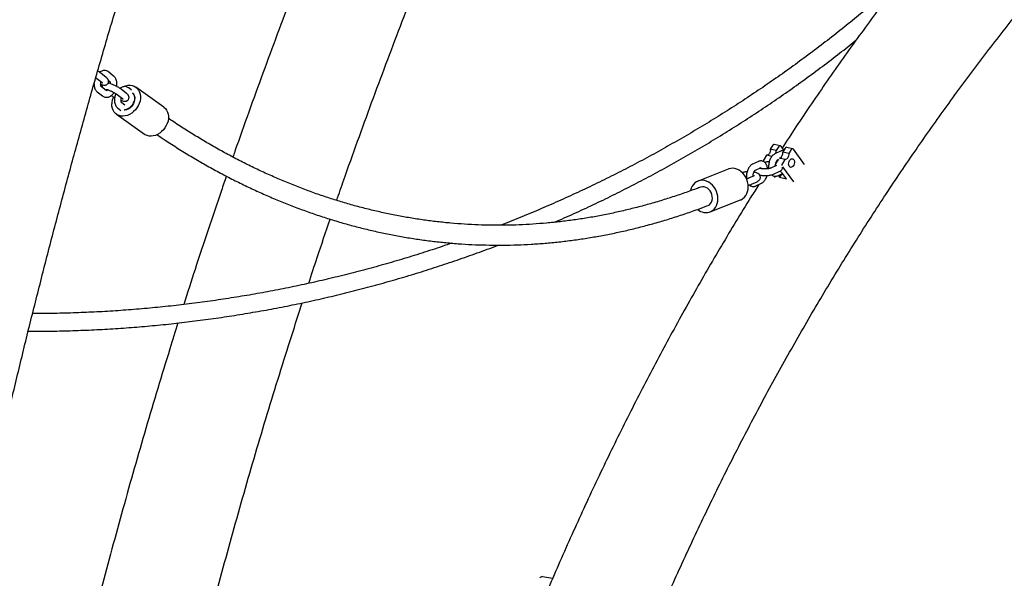
# Model space of a CAD drawing. Units: millimetres. Extents: x 0 to 2100, y 0 to 2970.
# Drawn here: x 1433 to 1552, y 685 to 753 of the extents above; entities that cross this region are included whole.
import ezdxf

# ---------------------------------------------------------------- set-up
doc = ezdxf.new("R2010")
doc.units = ezdxf.units.MM
doc.header["$LTSCALE"] = 100

msp = doc.modelspace()

# ---------------------------------------------------------------- linework, layer by layer
at = {"color": 7, "linetype": 'Continuous', "lineweight": 25}
for p, q in [((1443.63, 745.68), (1443, 746.18)), ((1444.54, 745.84), (1443.91, 746.34)), ((1442.51, 745.55), (1443.14, 745.05)), ((1443.92, 745.32), (1444.05, 745.21)), ((1442.55, 743.94), (1443.19, 743.44)), ((1443.68, 744.07), (1443.05, 744.57)), ((1446.09, 743.74), (1445.46, 744.24)), ((1446.71, 744.13), (1446.37, 744.4)), ((1450.59, 742.08), (1447.21, 744.49)), ((1444.97, 743.61), (1445.6, 743.11)), ((1445.88, 742.33), (1445.51, 742.62)), ((1445.01, 742), (1445.4, 741.69)), ((1444.88, 741.23), (1448.26, 738.82)), ((1524.08, 737.49), (1523.77, 737.01)), ((1524.48, 736.85), (1523.77, 737.01)), ((1524.95, 737.42), (1524.25, 737.59)), ((1525.02, 736.76), (1524.33, 736.45)), ((1524.78, 737.32), (1524.48, 736.85)), ((1525.03, 737.37), (1525.4, 736.85)), ((1525.58, 737.13), (1525.28, 736.66)), ((1525.99, 736.49), (1525.28, 736.66)), ((1526.46, 737.06), (1525.76, 737.23)), ((1526.29, 736.96), (1525.99, 736.49)), ((1526.53, 737.01), (1527.87, 735.16)), ((1522.33, 735.53), (1521.64, 735.21)), ((1523.32, 736.29), (1523.01, 735.82)), ((1523.96, 736.14), (1523.32, 736.29)), ((1524.52, 735.46), (1524.48, 735.47)), ((1524.74, 735.79), (1524.52, 735.46)), ((1524.67, 735.72), (1524.7, 735.74)), ((1525.53, 735.76), (1524.85, 735.93)), ((1525.53, 735.76), (1525.23, 735.29)), ((1518.7, 734.6), (1515.05, 733.16)), ((1521.98, 734.49), (1522.67, 734.8)), ((1522.67, 734.8), (1522.67, 734.8)), ((1523.57, 734.66), (1523.54, 734.69)), ((1524.53, 735.05), (1523.84, 734.73)), ((1524.17, 734), (1524.86, 734.32)), ((1525.09, 734.28), (1525, 734.4)), ((1525.71, 733.43), (1525.11, 734.25)), ((1525.26, 734.86), (1526.55, 733.07)), ((1521.84, 733.81), (1521.15, 733.49)), ((1521.49, 732.77), (1522.18, 733.08)), ((1522.54, 733.87), (1522.52, 733.82)), ((1524.34, 733.59), (1524.21, 733.77)), ((1524.69, 733.81), (1525.25, 734.06)), ((1524.75, 733.83), (1524.9, 733.62)), ((1525.15, 734.02), (1524.9, 733.62)), ((1524.9, 733.62), (1525.71, 733.43)), ((1522.01, 732.57), (1522.7, 732.89)), ((1516.51, 729.44), (1520.17, 730.88)), ((1496.27, 685.4), (1497.51, 685.21))]:
    msp.add_line(p, q, dxfattribs=at)
at = {"color": 7, "linetype": 'Continuous', "lineweight": 25, "flags": 128}
for points in [[(1445.74, 744.57), (1445.75, 744.58), (1446.02, 744.67), (1446.28, 744.72), (1446.54, 744.72), (1446.78, 744.68), (1447.01, 744.6), (1447.22, 744.48), (1447.4, 744.32), (1447.55, 744.12), (1447.66, 743.9), (1447.73, 743.65), (1447.77, 743.39), (1447.76, 743.11), (1447.72, 742.82), (1447.63, 742.54), (1447.51, 742.26), (1447.35, 742), (1447.17, 741.76), (1446.95, 741.54), (1446.72, 741.35), (1446.47, 741.2), (1446.21, 741.09), (1445.94, 741.02), (1445.68, 740.99), (1445.43, 741.01), (1445.19, 741.07), (1444.97, 741.17), (1444.78, 741.32), (1444.62, 741.49), (1444.49, 741.7), (1444.39, 741.94), (1444.34, 742.2), (1444.32, 742.47), (1444.32, 742.47)], [(1446.8, 743.79), (1446.84, 743.75), (1446.96, 743.59), (1447.04, 743.41), (1447.08, 743.2), (1447.07, 742.98), (1447.03, 742.75), (1446.94, 742.53), (1446.82, 742.32), (1446.66, 742.14), (1446.48, 741.98), (1446.28, 741.86), (1446.08, 741.78), (1445.87, 741.74), (1445.82, 741.74)], [(1445.86, 741.8), (1445.87, 741.8), (1446.08, 741.84), (1446.29, 741.92), (1446.49, 742.04), (1446.67, 742.2), (1446.83, 742.38), (1446.95, 742.59), (1447.04, 742.81), (1447.09, 743.03), (1447.09, 743.25), (1447.06, 743.46), (1446.98, 743.64), (1446.86, 743.79), (1446.83, 743.83)], [(1450.59, 742.08), (1450.6, 742.07), (1450.78, 741.91), (1450.92, 741.72), (1451.04, 741.49), (1451.11, 741.24), (1451.15, 740.98), (1451.14, 740.7), (1451.1, 740.41), (1451.01, 740.13), (1450.89, 739.85), (1450.73, 739.59), (1450.55, 739.35), (1450.33, 739.13), (1450.1, 738.94), (1449.85, 738.79), (1449.59, 738.68), (1449.32, 738.61), (1449.06, 738.59), (1448.81, 738.6), (1448.57, 738.66), (1448.35, 738.76), (1448.26, 738.82)], [(1523.77, 737.01), (1523.78, 736.88), (1523.76, 736.75), (1523.72, 736.61), (1523.66, 736.49), (1523.58, 736.4), (1523.5, 736.33), (1523.4, 736.29), (1523.32, 736.29)], [(1525.03, 737.37), (1525, 737.4), (1524.97, 737.42), (1524.94, 737.43), (1524.91, 737.42), (1524.87, 737.41), (1524.84, 737.39), (1524.81, 737.36), (1524.78, 737.32)], [(1526.53, 737.01), (1526.51, 737.04), (1526.48, 737.06), (1526.45, 737.07), (1526.41, 737.06), (1526.38, 737.05), (1526.35, 737.03), (1526.32, 737), (1526.29, 736.96)], [(1525.99, 736.49), (1525.99, 736.36), (1525.97, 736.22), (1525.93, 736.09), (1525.87, 735.97), (1525.79, 735.87), (1525.71, 735.8), (1525.62, 735.77), (1525.53, 735.76)], [(1526.1, 735.65), (1526.19, 735.76), (1526.29, 735.83), (1526.39, 735.86), (1526.49, 735.84), (1526.58, 735.78), (1526.64, 735.67), (1526.67, 735.54), (1526.68, 735.39), (1526.65, 735.23), (1526.59, 735.08), (1526.52, 734.96), (1526.42, 734.87), (1526.32, 734.82), (1526.21, 734.81), (1526.12, 734.86), (1526.05, 734.94), (1526, 735.06), (1525.98, 735.21), (1525.99, 735.36), (1526.03, 735.51), (1526.1, 735.65)], [(1520.17, 730.88), (1520.24, 730.91), (1520.45, 731.04), (1520.64, 731.2), (1520.8, 731.4), (1520.93, 731.64), (1521.03, 731.89), (1521.09, 732.17), (1521.11, 732.46), (1521.09, 732.76), (1521.03, 733.06), (1520.93, 733.35), (1520.8, 733.63), (1520.64, 733.88), (1520.45, 734.11), (1520.23, 734.31), (1520, 734.47), (1519.75, 734.59), (1519.49, 734.66), (1519.24, 734.7), (1518.99, 734.68), (1518.75, 734.62), (1518.7, 734.6)], [(1516.58, 729.47), (1516.8, 729.6), (1516.99, 729.76), (1517.15, 729.96), (1517.28, 730.2), (1517.37, 730.45), (1517.43, 730.73), (1517.45, 731.02), (1517.43, 731.32), (1517.37, 731.62), (1517.28, 731.91), (1517.14, 732.19), (1516.98, 732.44), (1516.79, 732.67), (1516.57, 732.87), (1516.34, 733.03), (1516.09, 733.15), (1515.84, 733.22), (1515.58, 733.26), (1515.33, 733.24), (1515.09, 733.18), (1514.87, 733.08), (1514.66, 732.93), (1514.49, 732.75), (1514.34, 732.53), (1514.23, 732.29), (1514.15, 732.02), (1514.14, 731.99)], [(1516.22, 730.19), (1516.26, 730.2), (1516.43, 730.31), (1516.57, 730.45), (1516.68, 730.63), (1516.75, 730.84), (1516.78, 731.07), (1516.77, 731.3), (1516.72, 731.54), (1516.63, 731.77), (1516.51, 731.97), (1516.36, 732.15), (1516.18, 732.3), (1515.99, 732.4), (1515.79, 732.46), (1515.58, 732.47), (1515.39, 732.44), (1515.34, 732.42)]]:
    msp.add_lwpolyline(points, dxfattribs=at)
at = {"color": 7, "linetype": 'Continuous', "lineweight": 25}
for centre, radius, start, end in [((1446.55, 742.41), 2.23, 155.8049, 178.3805), ((1524.23, 737.42), 0.175, 84.3393, 155.3769), ((1523.68, 736.75), 0.801, 341.6912, 6.8881), ((1524.61, 736.54), 0.679, 298.2753, 10.1441), ((1525.74, 737.06), 0.175, 84.3393, 155.3769), ((1523.34, 735.61), 0.387, 147.5802, 195.1332), ((1524.87, 735.24), 0.407, 148.2915, 176.3899), ((1525.56, 735.08), 0.397, 147.9239, 188.0026), ((1516, 730.88), 1.52, 229.3336, 292.6026), ((1496.27, 685.09), 0.313, 89.6609, 160.0163)]:
    msp.add_arc(centre, radius, start, end, dxfattribs=at)
for points, knots in [([(1603.4, 1073.42), (1602.94, 1072.89), (1601.18, 1070.83), (1598.14, 1067.22), (1594.28, 1062.59), (1590.45, 1057.92), (1586.66, 1053.23), (1582.9, 1048.52), (1579.17, 1043.78), (1575.48, 1039.01), (1571.81, 1034.21), (1568.19, 1029.4), (1564.59, 1024.55), (1561.03, 1019.68), (1557.51, 1014.79), (1554.01, 1009.87), (1550.56, 1004.92), (1547.13, 999.96), (1543.74, 994.97), (1540.39, 989.95), (1537.07, 984.91), (1533.79, 979.85), (1530.54, 974.77), (1527.33, 969.66), (1524.15, 964.53), (1521.01, 959.38), (1517.9, 954.2), (1514.83, 949.01), (1511.8, 943.79), (1508.8, 938.55), (1505.84, 933.29), (1502.91, 928.01), (1500.03, 922.71), (1497.18, 917.39), (1494.36, 912.05), (1491.59, 906.69), (1488.85, 901.31), (1486.15, 895.91), (1483.48, 890.5), (1480.86, 885.06), (1478.27, 879.61), (1475.72, 874.14), (1473.21, 868.64), (1470.73, 863.14), (1468.3, 857.61), (1465.9, 852.07), (1463.54, 846.51), (1461.22, 840.94), (1458.94, 835.34), (1456.7, 829.74), (1454.5, 824.11), (1452.33, 818.47), (1450.21, 812.82), (1448.12, 807.15), (1446.08, 801.47), (1444.07, 795.77), (1442.1, 790.06), (1440.18, 784.33), (1438.29, 778.6), (1436.44, 772.84), (1434.63, 767.08), (1432.87, 761.3), (1431.25, 755.91), (1430.25, 752.43), (1429.8, 750.89)], [0, 0, 0, 0, 0.005698, 0.022052, 0.038407, 0.054761, 0.071116, 0.08747, 0.103825, 0.120179, 0.136534, 0.152888, 0.169243, 0.185598, 0.201952, 0.218307, 0.234661, 0.251016, 0.26737, 0.283725, 0.30008, 0.316434, 0.332789, 0.349143, 0.365498, 0.381853, 0.398207, 0.414562, 0.430917, 0.447271, 0.463626, 0.479981, 0.496335, 0.51269, 0.529045, 0.545399, 0.561754, 0.578109, 0.594463, 0.610818, 0.627173, 0.643527, 0.659882, 0.676237, 0.692592, 0.708946, 0.725301, 0.741656, 0.758011, 0.774365, 0.79072, 0.807075, 0.82343, 0.839785, 0.856139, 0.872494, 0.888849, 0.905204, 0.921559, 0.937914, 0.954269, 0.970623, 0.986978, 1, 1, 1, 1]), ([(1409.24, 508.63), (1409.24, 509.68), (1409.24, 512.73), (1409.27, 517.78), (1409.35, 523.79), (1409.47, 529.79), (1409.64, 535.79), (1409.84, 541.79), (1410.09, 547.79), (1410.38, 553.79), (1410.71, 559.78), (1411.08, 565.77), (1411.49, 571.76), (1411.95, 577.75), (1412.45, 583.73), (1412.99, 589.71), (1413.57, 595.68), (1414.19, 601.65), (1414.86, 607.61), (1415.57, 613.57), (1416.32, 619.53), (1417.11, 625.47), (1417.94, 631.42), (1418.81, 637.35), (1419.73, 643.28), (1420.68, 649.2), (1421.68, 655.12), (1422.72, 661.03), (1423.8, 666.93), (1424.92, 672.82), (1426.08, 678.71), (1427.29, 684.58), (1428.53, 690.45), (1429.82, 696.31), (1431.14, 702.16), (1432.51, 707.99), (1433.92, 713.82), (1435.37, 719.64), (1436.86, 725.45), (1438.39, 731.25), (1439.96, 737.03), (1441.57, 742.81), (1443.22, 748.57), (1444.91, 754.32), (1446.65, 760.06), (1448.42, 765.79), (1450.23, 771.5), (1452.08, 777.2), (1453.98, 782.89), (1455.91, 788.56), (1457.88, 794.22), (1459.89, 799.87), (1461.94, 805.5), (1464.03, 811.11), (1466.16, 816.71), (1468.33, 822.3), (1470.54, 827.87), (1472.78, 833.42), (1475.07, 838.96), (1477.39, 844.49), (1479.76, 849.99), (1482.16, 855.48), (1484.6, 860.95), (1487.07, 866.4), (1489.59, 871.84), (1492.14, 877.26), (1494.74, 882.66), (1497.37, 888.04), (1500.03, 893.4), (1502.74, 898.74), (1505.48, 904.07), (1508.26, 909.37), (1511.08, 914.66), (1513.93, 919.92), (1516.82, 925.17), (1519.75, 930.39), (1522.71, 935.59), (1525.71, 940.77), (1528.75, 945.93), (1531.82, 951.07), (1534.93, 956.19), (1538.07, 961.28), (1541.25, 966.36), (1544.46, 971.41), (1547.71, 976.43), (1551, 981.44), (1554.32, 986.42), (1557.68, 991.37), (1561.07, 996.31), (1564.49, 1001.22), (1567.95, 1006.1), (1571.44, 1010.96), (1574.97, 1015.8), (1578.53, 1020.61), (1582.13, 1025.39), (1585.75, 1030.15), (1589.41, 1034.88), (1593.11, 1039.59), (1596.84, 1044.27), (1600.6, 1048.93), (1604.39, 1053.55), (1608.22, 1058.16), (1611.31, 1061.83), (1613.14, 1063.98), (1613.68, 1064.6)], [0, 0, 0, 0, 0.005194, 0.015101, 0.025008, 0.034915, 0.044822, 0.054729, 0.064636, 0.074543, 0.08445, 0.094358, 0.104265, 0.114172, 0.124079, 0.133986, 0.143893, 0.1538, 0.163707, 0.173614, 0.183521, 0.193429, 0.203336, 0.213243, 0.22315, 0.233057, 0.242964, 0.252872, 0.262779, 0.272686, 0.282593, 0.2925, 0.302407, 0.312315, 0.322222, 0.332129, 0.342036, 0.351943, 0.361851, 0.371758, 0.381665, 0.391572, 0.40148, 0.411387, 0.421294, 0.431201, 0.441109, 0.451016, 0.460923, 0.47083, 0.480738, 0.490645, 0.500552, 0.510459, 0.520367, 0.530274, 0.540181, 0.550089, 0.559996, 0.569903, 0.579811, 0.589718, 0.599625, 0.609533, 0.61944, 0.629347, 0.639255, 0.649162, 0.659069, 0.668977, 0.678884, 0.688791, 0.698699, 0.708606, 0.718514, 0.728421, 0.738328, 0.748236, 0.758143, 0.768051, 0.777958, 0.787865, 0.797773, 0.80768, 0.817588, 0.827495, 0.837402, 0.84731, 0.857217, 0.867125, 0.877032, 0.88694, 0.896847, 0.906754, 0.916662, 0.926569, 0.936477, 0.946384, 0.956292, 0.966199, 0.976107, 0.986014, 0.995922, 1, 1, 1, 1]), ([(1471.46, 730.82), (1471.74, 731.65), (1472.57, 734.04), (1473.97, 737.98), (1475.66, 742.63), (1477.39, 747.26), (1479.14, 751.88), (1480.93, 756.48), (1482.76, 761.07), (1484.61, 765.64), (1486.5, 770.19), (1488.42, 774.72), (1490.38, 779.24), (1492.36, 783.74), (1494.38, 788.22), (1496.43, 792.68), (1498.51, 797.13), (1500.63, 801.55), (1502.77, 805.96), (1504.95, 810.34), (1507.16, 814.71), (1509.4, 819.05), (1511.67, 823.37), (1513.97, 827.68), (1516.3, 831.96), (1518.66, 836.22), (1521.05, 840.45), (1523.47, 844.67), (1525.92, 848.86), (1528.41, 853.03), (1530.92, 857.18), (1533.46, 861.3), (1536.03, 865.4), (1538.63, 869.47), (1541.25, 873.52), (1543.91, 877.55), (1546.59, 881.55), (1549.31, 885.52), (1552.05, 889.47), (1554.82, 893.4), (1557.61, 897.3), (1560.44, 901.17), (1563.29, 905.01), (1566.17, 908.83), (1569.07, 912.62), (1572, 916.38), (1574.96, 920.12), (1577.94, 923.83), (1580.96, 927.51), (1583.99, 931.16), (1587.05, 934.78), (1590.14, 938.37), (1593.25, 941.94), (1596.39, 945.47), (1599.55, 948.98), (1602.74, 952.45), (1605.95, 955.9), (1609.19, 959.31), (1612.44, 962.7), (1615.73, 966.05), (1619.03, 969.37), (1622.36, 972.66), (1625.71, 975.92), (1629.09, 979.14), (1632.48, 982.34), (1635.9, 985.5), (1639.34, 988.63), (1642.81, 991.72), (1646.29, 994.79), (1649.8, 997.82), (1653.32, 1000.81), (1656.87, 1003.78), (1660.44, 1006.71), (1664.02, 1009.6), (1667.63, 1012.46), (1671.26, 1015.29), (1674.9, 1018.08), (1678.57, 1020.84), (1682.26, 1023.56), (1685.5, 1025.91), (1687.52, 1027.35), (1688.3, 1027.91)], [0, 0, 0, 0, 0.006792, 0.019583, 0.032374, 0.045166, 0.057957, 0.070748, 0.083539, 0.09633, 0.109121, 0.121912, 0.134704, 0.147495, 0.160287, 0.173078, 0.185869, 0.198661, 0.211453, 0.224244, 0.237036, 0.249828, 0.26262, 0.275411, 0.288203, 0.300995, 0.313788, 0.32658, 0.339372, 0.352164, 0.364957, 0.377749, 0.390542, 0.403335, 0.416127, 0.42892, 0.441713, 0.454506, 0.467299, 0.480093, 0.492886, 0.50568, 0.518473, 0.531267, 0.544061, 0.556855, 0.569649, 0.582444, 0.595238, 0.608033, 0.620828, 0.633623, 0.646418, 0.659213, 0.672009, 0.684804, 0.6976, 0.710396, 0.723192, 0.735988, 0.748785, 0.761582, 0.774379, 0.787176, 0.799973, 0.812771, 0.825569, 0.838367, 0.851165, 0.863964, 0.876762, 0.889561, 0.902361, 0.91516, 0.92796, 0.94076, 0.95356, 0.966361, 0.979162, 0.991963, 1, 1, 1, 1]), ([(1510.67, 849.57), (1509.88, 848.19), (1508.27, 845.38), (1505.88, 841.12), (1503.5, 836.8), (1501.15, 832.45), (1498.83, 828.08), (1496.55, 823.7), (1494.29, 819.29), (1492.06, 814.86), (1489.87, 810.41), (1487.71, 805.94), (1485.58, 801.46), (1483.48, 796.95), (1481.41, 792.42), (1479.38, 787.88), (1477.38, 783.32), (1475.41, 778.74), (1473.47, 774.14), (1471.57, 769.52), (1469.69, 764.89), (1467.86, 760.24), (1466.05, 755.58), (1464.28, 750.9), (1462.54, 746.2), (1460.84, 741.49), (1459.64, 738.11), (1459.01, 736.29), (1458.93, 736.06)], [0, 0, 0, 0, 0.038623, 0.078432, 0.118241, 0.15805, 0.19786, 0.237669, 0.277479, 0.317289, 0.3571, 0.39691, 0.436721, 0.476532, 0.516343, 0.556154, 0.595965, 0.635777, 0.675589, 0.7154, 0.755212, 0.795024, 0.834837, 0.874649, 0.914462, 0.954274, 0.994087, 1, 1, 1, 1]), ([(1479.26, 527.72), (1479.26, 528.33), (1479.26, 530.13), (1479.29, 533.12), (1479.35, 536.66), (1479.44, 540.21), (1479.56, 543.75), (1479.72, 547.3), (1479.91, 550.85), (1480.13, 554.39), (1480.38, 557.93), (1480.67, 561.47), (1480.98, 565.01), (1481.33, 568.54), (1481.71, 572.07), (1482.12, 575.59), (1482.56, 579.11), (1483.04, 582.63), (1483.54, 586.14), (1484.08, 589.64), (1484.65, 593.13), (1485.25, 596.62), (1485.88, 600.1), (1486.54, 603.57), (1487.23, 607.04), (1487.95, 610.49), (1488.71, 613.93), (1489.49, 617.37), (1490.3, 620.79), (1491.15, 624.2), (1492.02, 627.6), (1492.93, 630.99), (1493.86, 634.36), (1494.83, 637.72), (1495.82, 641.07), (1496.85, 644.4), (1497.9, 647.72), (1498.98, 651.03), (1500.1, 654.32), (1501.24, 657.59), (1502.41, 660.84), (1503.6, 664.08), (1504.83, 667.3), (1506.09, 670.51), (1507.37, 673.69), (1508.68, 676.86), (1510.02, 680.01), (1511.38, 683.14), (1512.78, 686.25), (1514.2, 689.33), (1515.64, 692.4), (1517.12, 695.45), (1518.62, 698.47), (1520.15, 701.47), (1521.7, 704.45), (1523.28, 707.41), (1524.88, 710.34), (1526.51, 713.25), (1528.17, 716.13), (1529.85, 718.99), (1531.55, 721.83), (1533.28, 724.64), (1535.03, 727.42), (1536.81, 730.18), (1538.61, 732.91), (1540.43, 735.61), (1542.28, 738.29), (1544.15, 740.94), (1546.04, 743.56), (1547.96, 746.15), (1549.9, 748.71), (1551.86, 751.25), (1553.84, 753.75), (1555.84, 756.23), (1557.86, 758.67), (1559.91, 761.09), (1561.97, 763.47), (1564.05, 765.82), (1566.16, 768.14), (1568.28, 770.43), (1570.42, 772.69), (1572.58, 774.91), (1574.77, 777.1), (1576.96, 779.26), (1579.18, 781.39), (1581.41, 783.48), (1583.67, 785.54), (1585.94, 787.56), (1588.22, 789.55), (1590.52, 791.5), (1592.84, 793.42), (1595.18, 795.31), (1597.52, 797.16), (1599.89, 798.97), (1602.27, 800.74), (1604.66, 802.48), (1607.07, 804.19), (1609.49, 805.86), (1611.93, 807.49), (1614.38, 809.08), (1616.84, 810.63), (1619.32, 812.15), (1621.8, 813.63), (1624.3, 815.07), (1626.81, 816.48), (1629.33, 817.84), (1631.45, 818.95), (1632.73, 819.6), (1633.16, 819.82)], [0, 0, 0, 0, 0.004984, 0.0145, 0.024017, 0.033533, 0.043049, 0.052566, 0.062082, 0.071598, 0.081115, 0.090631, 0.100148, 0.109664, 0.11918, 0.128697, 0.138213, 0.147729, 0.157245, 0.166762, 0.176278, 0.185794, 0.19531, 0.204826, 0.214342, 0.223858, 0.233374, 0.24289, 0.252405, 0.261921, 0.271437, 0.280952, 0.290468, 0.299983, 0.309498, 0.319014, 0.328529, 0.338044, 0.347559, 0.357074, 0.366589, 0.376104, 0.385619, 0.395134, 0.404648, 0.414163, 0.423678, 0.433192, 0.442707, 0.452221, 0.461736, 0.47125, 0.480765, 0.490279, 0.499794, 0.509308, 0.518823, 0.528338, 0.537852, 0.547367, 0.556882, 0.566397, 0.575912, 0.585427, 0.594942, 0.604458, 0.613974, 0.62349, 0.633006, 0.642522, 0.652039, 0.661556, 0.671073, 0.680591, 0.690109, 0.699628, 0.709147, 0.718666, 0.728187, 0.737707, 0.747228, 0.75675, 0.766273, 0.775796, 0.78532, 0.794844, 0.80437, 0.813896, 0.823424, 0.832952, 0.842481, 0.852012, 0.861543, 0.871076, 0.880609, 0.890144, 0.899681, 0.909218, 0.918757, 0.928298, 0.937839, 0.947383, 0.956927, 0.966474, 0.976022, 0.985571, 0.995123, 1, 1, 1, 1]), ([(1540.6, 758.83), (1540.56, 758.78), (1539.84, 757.87), (1538.47, 756.06), (1536.47, 753.41), (1534.51, 750.72), (1532.56, 748.01), (1530.64, 745.27), (1528.74, 742.5), (1526.92, 739.8), (1525.75, 738), (1525.19, 737.14)], [0, 0, 0, 0, 0.0071169, 0.1326543, 0.2581967, 0.3837437, 0.5092948, 0.6348499, 0.7604087, 0.8859708, 1, 1, 1, 1]), ([(1539.81, 757.8), (1539.24, 757.3), (1538.04, 756.21), (1536.16, 754.6), (1534.18, 752.95), (1532.18, 751.33), (1530.15, 749.75), (1528.09, 748.2), (1526.02, 746.68), (1523.91, 745.2), (1521.79, 743.75), (1519.64, 742.33), (1517.47, 740.96), (1515.28, 739.61), (1513.06, 738.31), (1510.83, 737.04), (1508.58, 735.8), (1506.3, 734.61), (1504.01, 733.45), (1501.7, 732.33), (1499.37, 731.25), (1497.03, 730.2), (1494.67, 729.2), (1492.74, 728.41), (1491.6, 727.96), (1491.25, 727.83)], [0, 0, 0, 0, 0.039706, 0.084502, 0.129298, 0.174095, 0.218891, 0.263688, 0.308484, 0.353281, 0.398078, 0.442875, 0.487672, 0.532469, 0.577266, 0.622064, 0.666861, 0.711659, 0.756456, 0.801254, 0.846052, 0.89085, 0.935648, 0.980446, 1, 1, 1, 1]), ([(1497.72, 728.18), (1498.5, 728.53), (1500.08, 729.22), (1502.42, 730.31), (1504.75, 731.43), (1507.05, 732.6), (1509.35, 733.8), (1511.62, 735.03), (1513.87, 736.31), (1516.1, 737.62), (1518.31, 738.97), (1520.5, 740.35), (1522.66, 741.77), (1524.81, 743.22), (1526.93, 744.71), (1529.02, 746.23), (1531.1, 747.79), (1532.79, 749.1), (1533.78, 749.9), (1534.11, 750.16)], [0, 0, 0, 0, 0.060538, 0.121232, 0.181927, 0.242621, 0.303316, 0.364011, 0.424706, 0.485401, 0.546096, 0.606792, 0.667487, 0.728183, 0.788878, 0.849574, 0.91027, 0.970966, 1, 1, 1, 1]), ([(1443, 746.18), (1442.98, 746.2), (1442.91, 746.25), (1442.79, 746.33), (1442.67, 746.4), (1442.62, 746.43)], [0, 0, 0, 0, 0.215297, 0.61412, 1, 1, 1, 1]), ([(1443.91, 746.34), (1443.88, 746.37), (1443.79, 746.43), (1443.63, 746.49), (1443.45, 746.52), (1443.27, 746.5), (1443.1, 746.45), (1442.95, 746.38), (1442.87, 746.32), (1442.84, 746.29)], [0, 0, 0, 0, 0.1170611, 0.2784458, 0.4355903, 0.5907516, 0.7481398, 0.9114091, 1, 1, 1, 1]), ([(1442.18, 744.9), (1442.18, 744.84), (1442.17, 744.71), (1442.21, 744.5), (1442.28, 744.3), (1442.37, 744.12), (1442.47, 744.01), (1442.53, 743.96), (1442.55, 743.94)], [0, 0, 0, 0, 0.141122, 0.351629, 0.564967, 0.750166, 0.925725, 1, 1, 1, 1]), ([(1442.39, 745.63), (1442.4, 745.62), (1442.45, 745.59), (1442.49, 745.57), (1442.51, 745.55)], [0, 0, 0, 0, 0.312488, 1, 1, 1, 1]), ([(1443.05, 744.57), (1443.05, 744.57), (1443.04, 744.57), (1443.02, 744.6), (1443, 744.67), (1442.97, 744.77), (1442.97, 744.91), (1442.99, 745.03), (1443.01, 745.12), (1443.02, 745.15)], [0, 0, 0, 0, 0.087043, 0.243818, 0.407245, 0.567298, 0.729785, 0.896415, 1, 1, 1, 1]), ([(1442.98, 744.85), (1442.98, 744.85), (1443.05, 744.82), (1443.17, 744.79), (1443.33, 744.75), (1443.45, 744.74), (1443.57, 744.75), (1443.67, 744.79), (1443.78, 744.85), (1443.87, 744.94), (1443.92, 745.05), (1443.94, 745.18), (1443.93, 745.29), (1443.89, 745.39), (1443.84, 745.47), (1443.78, 745.56), (1443.71, 745.62), (1443.65, 745.67), (1443.63, 745.68)], [0, 0, 0, 0, 0.009741, 0.108524, 0.214336, 0.297256, 0.359565, 0.416674, 0.47419, 0.532721, 0.591955, 0.650492, 0.703613, 0.755457, 0.810098, 0.874121, 0.961523, 1, 1, 1, 1]), ([(1443.14, 745.05), (1443.15, 745.04), (1443.18, 745.02), (1443.19, 745), (1443.19, 745.01), (1443.19, 745.01)], [0, 0, 0, 0, 0.380492, 0.862931, 1, 1, 1, 1]), ([(1445.46, 744.24), (1445.44, 744.25), (1445.37, 744.3), (1445.24, 744.39), (1445.07, 744.5), (1444.88, 744.6), (1444.68, 744.7), (1444.48, 744.79), (1444.28, 744.87), (1444.1, 744.94), (1443.97, 744.98), (1443.9, 745), (1443.89, 745)], [0, 0, 0, 0, 0.060522, 0.172634, 0.289859, 0.403202, 0.515043, 0.626601, 0.738612, 0.852082, 0.968939, 1, 1, 1, 1]), ([(1444.05, 745.21), (1444.05, 745.21), (1444.05, 745.21), (1444.07, 745.18), (1444.1, 745.11), (1444.12, 745.02), (1444.12, 744.96), (1444.12, 744.93)], [0, 0, 0, 0, 0.132142, 0.370146, 0.618249, 0.861229, 1, 1, 1, 1]), ([(1444.89, 744.59), (1444.9, 744.66), (1444.93, 744.82), (1444.92, 745.05), (1444.89, 745.28), (1444.82, 745.48), (1444.72, 745.66), (1444.63, 745.77), (1444.56, 745.82), (1444.54, 745.84)], [0, 0, 0, 0, 0.147098, 0.31296, 0.48135, 0.652005, 0.800151, 0.940585, 1, 1, 1, 1]), ([(1443.21, 744.78), (1443.2, 744.76), (1443.17, 744.71), (1443.16, 744.6), (1443.16, 744.51), (1443.18, 744.47), (1443.18, 744.46)], [0, 0, 0, 0, 0.194524, 0.567553, 0.906066, 1, 1, 1, 1]), ([(1443.19, 743.44), (1443.22, 743.42), (1443.31, 743.35), (1443.47, 743.29), (1443.65, 743.27), (1443.83, 743.28), (1444, 743.33), (1444.17, 743.42), (1444.34, 743.54), (1444.48, 743.69), (1444.56, 743.8), (1444.59, 743.85)], [0, 0, 0, 0, 0.084012, 0.199833, 0.312612, 0.423967, 0.536921, 0.654095, 0.776688, 0.903837, 1, 1, 1, 1]), ([(1443.64, 744.23), (1443.64, 744.23), (1443.64, 744.23), (1443.67, 744.23), (1443.74, 744.21), (1443.84, 744.18), (1443.97, 744.14), (1444.13, 744.07), (1444.29, 744), (1444.47, 743.91), (1444.63, 743.83), (1444.78, 743.74), (1444.89, 743.66), (1444.94, 743.63), (1444.97, 743.61)], [0, 0, 0, 0, 0.026987, 0.086955, 0.15836, 0.240846, 0.331534, 0.427275, 0.525747, 0.625455, 0.725345, 0.824236, 0.920899, 1, 1, 1, 1]), ([(1443.84, 744.18), (1443.82, 744.16), (1443.77, 744.11), (1443.71, 744.08), (1443.67, 744.07), (1443.67, 744.07), (1443.68, 744.07), (1443.68, 744.07)], [0, 0, 0, 0, 0.160847, 0.338157, 0.518528, 0.712286, 1, 1, 1, 1]), ([(1444.81, 743.72), (1444.78, 743.65), (1444.72, 743.5), (1444.66, 743.27), (1444.63, 743.03), (1444.63, 742.79), (1444.67, 742.56), (1444.74, 742.35), (1444.83, 742.18), (1444.93, 742.07), (1444.99, 742.01), (1445.01, 742)], [0, 0, 0, 0, 0.113642, 0.236157, 0.359399, 0.483975, 0.61045, 0.738627, 0.849897, 0.955375, 1, 1, 1, 1]), ([(1446.37, 744.4), (1446.33, 744.42), (1446.25, 744.48), (1446.09, 744.55), (1445.91, 744.57), (1445.73, 744.56), (1445.55, 744.51), (1445.41, 744.44), (1445.33, 744.37), (1445.3, 744.35)], [0, 0, 0, 0, 0.117061, 0.278446, 0.43559, 0.590752, 0.74814, 0.911409, 1, 1, 1, 1]), ([(1445.44, 742.91), (1445.44, 742.9), (1445.51, 742.88), (1445.63, 742.84), (1445.79, 742.81), (1445.91, 742.8), (1446.02, 742.81), (1446.13, 742.84), (1446.24, 742.9), (1446.32, 743), (1446.38, 743.11), (1446.4, 743.23), (1446.39, 743.35), (1446.35, 743.45), (1446.3, 743.53), (1446.24, 743.61), (1446.16, 743.68), (1446.11, 743.72), (1446.09, 743.74)], [0, 0, 0, 0, 0.009741, 0.108524, 0.214336, 0.297256, 0.359565, 0.416674, 0.47419, 0.532721, 0.591955, 0.650492, 0.703613, 0.755457, 0.810098, 0.874121, 0.961523, 1, 1, 1, 1]), ([(1444.25, 743.49), (1444.27, 743.47), (1444.34, 743.43), (1444.48, 743.34), (1444.61, 743.28), (1444.66, 743.24)], [0, 0, 0, 0, 0.168311, 0.610674, 1, 1, 1, 1]), ([(1445.51, 742.62), (1445.51, 742.63), (1445.5, 742.63), (1445.48, 742.65), (1445.45, 742.72), (1445.43, 742.83), (1445.43, 742.96), (1445.44, 743.09), (1445.47, 743.17), (1445.48, 743.2)], [0, 0, 0, 0, 0.087043, 0.243818, 0.407245, 0.567298, 0.729785, 0.896415, 1, 1, 1, 1]), ([(1445.6, 743.11), (1445.61, 743.1), (1445.64, 743.08), (1445.65, 743.06), (1445.65, 743.06), (1445.65, 743.06)], [0, 0, 0, 0, 0.380492, 0.862931, 1, 1, 1, 1]), ([(1515.35, 732.43), (1515.18, 732.36), (1514.47, 732.09), (1513.21, 731.65), (1511.58, 731.1), (1509.94, 730.6), (1508.3, 730.14), (1506.66, 729.72), (1505.01, 729.34), (1503.37, 729), (1501.72, 728.71), (1500.07, 728.46), (1498.42, 728.25), (1496.77, 728.08), (1495.12, 727.95), (1493.47, 727.86), (1491.82, 727.82), (1490.17, 727.82), (1488.52, 727.86), (1486.88, 727.95), (1485.23, 728.07), (1483.59, 728.24), (1481.96, 728.45), (1480.32, 728.7), (1478.69, 728.99), (1477.06, 729.33), (1475.44, 729.71), (1473.82, 730.12), (1472.2, 730.59), (1470.59, 731.09), (1468.99, 731.63), (1467.39, 732.21), (1465.8, 732.84), (1464.21, 733.51), (1462.63, 734.21), (1461.06, 734.96), (1459.49, 735.75), (1457.93, 736.58), (1456.38, 737.45), (1454.84, 738.36), (1453.31, 739.31), (1452.07, 740.1), (1451.34, 740.6), (1451.13, 740.74)], [0, 0, 0, 0, 0.007775, 0.032896, 0.058024, 0.083159, 0.108302, 0.133451, 0.158607, 0.18377, 0.208939, 0.234114, 0.259294, 0.28448, 0.30967, 0.334864, 0.360062, 0.385262, 0.410463, 0.435666, 0.460869, 0.486072, 0.511273, 0.536472, 0.561668, 0.58686, 0.612048, 0.637231, 0.662409, 0.687581, 0.712748, 0.737907, 0.76306, 0.788207, 0.813346, 0.838478, 0.863603, 0.888722, 0.913833, 0.938938, 0.964036, 0.989128, 1, 1, 1, 1]), ([(1449.76, 738.77), (1450.09, 738.55), (1450.93, 737.98), (1452.3, 737.1), (1453.86, 736.14), (1455.44, 735.22), (1457.02, 734.34), (1458.61, 733.5), (1460.2, 732.71), (1461.81, 731.95), (1463.42, 731.23), (1465.04, 730.56), (1466.66, 729.92), (1468.29, 729.33), (1469.93, 728.78), (1471.57, 728.27), (1473.21, 727.8), (1474.86, 727.38), (1476.52, 726.99), (1478.18, 726.65), (1479.84, 726.35), (1481.5, 726.09), (1483.17, 725.87), (1484.84, 725.7), (1486.52, 725.56), (1488.19, 725.47), (1489.87, 725.43), (1491.55, 725.42), (1493.23, 725.45), (1494.91, 725.53), (1496.59, 725.65), (1498.27, 725.81), (1499.95, 726.02), (1501.63, 726.26), (1503.31, 726.55), (1504.99, 726.88), (1506.67, 727.25), (1508.34, 727.67), (1510.02, 728.12), (1511.69, 728.62), (1513.36, 729.16), (1514.86, 729.68), (1515.81, 730.04), (1516.21, 730.19)], [0, 0, 0, 0, 0.015798, 0.040657, 0.065511, 0.090358, 0.115199, 0.140034, 0.164863, 0.189685, 0.2145, 0.239309, 0.264112, 0.288908, 0.313697, 0.338481, 0.363258, 0.38803, 0.412797, 0.437559, 0.462317, 0.487071, 0.511822, 0.536571, 0.561317, 0.586063, 0.610807, 0.635552, 0.660297, 0.685043, 0.709791, 0.734542, 0.759296, 0.784053, 0.808815, 0.833581, 0.858352, 0.883129, 0.907912, 0.9327, 0.957495, 0.982297, 1, 1, 1, 1]), ([(1525.39, 736.83), (1525.35, 736.83), (1525.25, 736.84), (1525.12, 736.81), (1525.05, 736.78), (1525.02, 736.76)], [0, 0, 0, 0, 0.341, 0.773871, 1, 1, 1, 1]), ([(1523.45, 734.64), (1523.44, 734.68), (1523.43, 734.81), (1523.38, 735), (1523.29, 735.19), (1523.18, 735.35), (1523.06, 735.46), (1522.91, 735.55), (1522.75, 735.6), (1522.57, 735.6), (1522.44, 735.57), (1522.36, 735.54), (1522.33, 735.53)], [0, 0, 0, 0, 0.0716936, 0.1983688, 0.3286989, 0.4387202, 0.541663, 0.6400538, 0.7471774, 0.8488969, 0.9481505, 1, 1, 1, 1]), ([(1523.67, 735.51), (1523.6, 735.5), (1523.46, 735.49), (1523.27, 735.46), (1523.16, 735.44), (1523.1, 735.42)], [0, 0, 0, 0, 0.322442, 0.69762, 1, 1, 1, 1]), ([(1524.33, 736.45), (1524.29, 736.43), (1524.2, 736.38), (1524.07, 736.28), (1523.94, 736.13), (1523.82, 735.94), (1523.72, 735.74), (1523.65, 735.51), (1523.59, 735.27), (1523.57, 735.03), (1523.56, 734.82), (1523.58, 734.7), (1523.59, 734.65)], [0, 0, 0, 0, 0.06826, 0.166862, 0.270912, 0.38048, 0.491331, 0.601306, 0.710531, 0.819729, 0.929635, 1, 1, 1, 1]), ([(1524.37, 734.97), (1524.37, 734.97), (1524.37, 735.02), (1524.39, 735.14), (1524.42, 735.3), (1524.47, 735.45), (1524.53, 735.57), (1524.59, 735.66), (1524.64, 735.71), (1524.66, 735.72), (1524.67, 735.72), (1524.67, 735.72)], [0, 0, 0, 0, 0.000343, 0.145631, 0.292749, 0.439221, 0.582536, 0.721007, 0.854336, 0.976291, 1, 1, 1, 1]), ([(1520.96, 734.27), (1520.9, 734.27), (1520.77, 734.26), (1520.58, 734.23), (1520.46, 734.2), (1520.41, 734.19)], [0, 0, 0, 0, 0.298528, 0.677678, 1, 1, 1, 1]), ([(1521.64, 735.21), (1521.61, 735.2), (1521.52, 735.15), (1521.39, 735.04), (1521.25, 734.89), (1521.14, 734.71), (1521.04, 734.5), (1520.96, 734.28), (1520.91, 734.04), (1520.88, 733.8), (1520.88, 733.59), (1520.89, 733.47), (1520.9, 733.43)], [0, 0, 0, 0, 0.068571, 0.167622, 0.272146, 0.382213, 0.493568, 0.604044, 0.713766, 0.823461, 0.933867, 1, 1, 1, 1]), ([(1521.68, 733.74), (1521.68, 733.74), (1521.68, 733.79), (1521.7, 733.9), (1521.73, 734.06), (1521.78, 734.21), (1521.84, 734.34), (1521.91, 734.43), (1521.96, 734.48), (1521.98, 734.49), (1521.98, 734.49), (1521.98, 734.49)], [0, 0, 0, 0, 0.000343, 0.145631, 0.292749, 0.439221, 0.582536, 0.721007, 0.854336, 0.976291, 1, 1, 1, 1]), ([(1522.18, 733.08), (1522.21, 733.1), (1522.28, 733.14), (1522.38, 733.21), (1522.48, 733.31), (1522.54, 733.42), (1522.58, 733.56), (1522.57, 733.7), (1522.52, 733.83), (1522.45, 733.94), (1522.36, 734.02), (1522.25, 734.1), (1522.1, 734.16), (1521.95, 734.21), (1521.83, 734.23), (1521.8, 734.23)], [0, 0, 0, 0, 0.060256, 0.147714, 0.223087, 0.294804, 0.36532, 0.442751, 0.513435, 0.581393, 0.651925, 0.73117, 0.827704, 0.944359, 1, 1, 1, 1]), ([(1521.82, 734.28), (1521.82, 734.28), (1521.83, 734.26), (1521.84, 734.24), (1521.86, 734.22)], [0, 0, 0, 0, 0.100224, 1, 1, 1, 1]), ([(1523.84, 734.73), (1523.83, 734.72), (1523.8, 734.71), (1523.73, 734.69), (1523.61, 734.66), (1523.46, 734.64), (1523.29, 734.62), (1523.11, 734.62), (1522.93, 734.63), (1522.76, 734.64), (1522.63, 734.67), (1522.54, 734.69), (1522.48, 734.71), (1522.47, 734.72), (1522.47, 734.72)], [0, 0, 0, 0, 0.049056, 0.126682, 0.211467, 0.30275, 0.398108, 0.495608, 0.593746, 0.690863, 0.785395, 0.865389, 0.937191, 1, 1, 1, 1]), ([(1522.6, 734.77), (1522.61, 734.76), (1522.62, 734.74), (1522.63, 734.69), (1522.64, 734.67)], [0, 0, 0, 0, 0.445785, 1, 1, 1, 1]), ([(1524.55, 735.05), (1524.55, 735.05), (1524.55, 735.06), (1524.54, 735.05), (1524.53, 735.05)], [0, 0, 0, 0, 0.430604, 1, 1, 1, 1]), ([(1524.86, 734.32), (1524.89, 734.33), (1524.97, 734.37), (1525.07, 734.44), (1525.16, 734.54), (1525.23, 734.66), (1525.26, 734.76), (1525.26, 734.81), (1525.25, 734.82)], [0, 0, 0, 0, 0.157165, 0.385284, 0.581879, 0.768939, 0.952865, 1, 1, 1, 1]), ([(1458.14, 733.76), (1457.94, 733.18), (1457.19, 731.02), (1455.93, 727.26), (1454.41, 722.68), (1453.45, 719.67), (1453, 718.25)], [0, 0, 0, 0, 0.1129201, 0.4202472, 0.7275751, 1, 1, 1, 1]), ([(1521.15, 733.49), (1521.14, 733.49), (1521.12, 733.48), (1521.04, 733.45), (1520.96, 733.43), (1520.91, 733.43), (1520.9, 733.43)], [0, 0, 0, 0, 0.218746, 0.564887, 0.942953, 1, 1, 1, 1]), ([(1521.86, 733.82), (1521.86, 733.82), (1521.86, 733.82), (1521.85, 733.82), (1521.84, 733.81)], [0, 0, 0, 0, 0.430604, 1, 1, 1, 1]), ([(1522.48, 733.88), (1522.54, 733.87), (1522.66, 733.85), (1522.87, 733.83), (1523.1, 733.82), (1523.33, 733.82), (1523.56, 733.84), (1523.77, 733.88), (1523.97, 733.92), (1524.1, 733.97), (1524.17, 734), (1524.17, 734)], [0, 0, 0, 0, 0.104352, 0.2309, 0.354166, 0.476303, 0.598697, 0.722433, 0.849518, 0.982363, 1, 1, 1, 1]), ([(1522.7, 732.89), (1522.73, 732.91), (1522.82, 732.96), (1522.96, 733.06), (1523.09, 733.21), (1523.21, 733.39), (1523.31, 733.6), (1523.35, 733.75), (1523.38, 733.83)], [0, 0, 0, 0, 0.11356, 0.277598, 0.450699, 0.632981, 0.817396, 1, 1, 1, 1]), ([(1523.93, 733.92), (1523.95, 733.9), (1524, 733.85), (1524.12, 733.79), (1524.28, 733.74), (1524.45, 733.73), (1524.59, 733.76), (1524.67, 733.8), (1524.69, 733.81)], [0, 0, 0, 0, 0.072066, 0.271265, 0.488144, 0.694082, 0.895027, 1, 1, 1, 1]), ([(1522.39, 732.75), (1522.06, 732.22), (1521.12, 730.74), (1519.62, 728.27), (1517.87, 725.35), (1516.14, 722.4), (1514.44, 719.42), (1512.77, 716.43), (1511.12, 713.41), (1509.5, 710.36), (1507.91, 707.29), (1506.34, 704.21), (1504.8, 701.09), (1503.29, 697.96), (1501.8, 694.81), (1500.35, 691.63), (1498.92, 688.44), (1497.51, 685.22), (1496.14, 681.99), (1494.79, 678.74), (1493.48, 675.47), (1492.19, 672.18), (1490.93, 668.87), (1489.7, 665.54), (1488.5, 662.2), (1487.33, 658.85), (1486.19, 655.47), (1485.07, 652.08), (1483.99, 648.68), (1482.94, 645.26), (1481.99, 642.09), (1481.41, 640.06), (1481.16, 639.17)], [0, 0, 0, 0, 0.0187807, 0.0528824, 0.0869848, 0.1210876, 0.155191, 0.1892947, 0.2233988, 0.2575031, 0.2916078, 0.3257127, 0.3598177, 0.3939229, 0.4280283, 0.4621337, 0.4962392, 0.5303446, 0.5644501, 0.5985556, 0.632661, 0.6667663, 0.7008716, 0.7349768, 0.7690819, 0.8031868, 0.8372916, 0.8713963, 0.9055009, 0.9396053, 0.9737095, 1, 1, 1, 1]), ([(1521.09, 732.65), (1521.15, 732.66), (1521.29, 732.69), (1521.42, 732.74), (1521.48, 732.76), (1521.49, 732.77)], [0, 0, 0, 0, 0.4492062, 0.935446, 1, 1, 1, 1]), ([(1521.25, 732.68), (1521.26, 732.67), (1521.31, 732.62), (1521.43, 732.56), (1521.59, 732.51), (1521.77, 732.5), (1521.9, 732.53), (1521.98, 732.56), (1522.01, 732.57)], [0, 0, 0, 0, 0.072066, 0.271265, 0.488144, 0.694082, 0.895027, 1, 1, 1, 1]), ([(1468.07, 720.8), (1468.41, 721.85), (1469.26, 724.44), (1470.14, 727.02), (1470.67, 728.56)], [0, 0, 0, 0, 0.403502, 1, 1, 1, 1]), ([(1434.23, 715.03), (1434.52, 715.03), (1435.68, 715.02), (1437.69, 715.05), (1440.26, 715.12), (1442.82, 715.23), (1445.39, 715.39), (1447.96, 715.58), (1450.52, 715.82), (1453.07, 716.1), (1455.63, 716.43), (1458.18, 716.79), (1460.72, 717.2), (1463.25, 717.64), (1465.78, 718.13), (1468.3, 718.66), (1470.82, 719.23), (1473.32, 719.84), (1475.81, 720.5), (1478.3, 721.19), (1480.77, 721.92), (1483.23, 722.7), (1485.68, 723.51), (1488.11, 724.37), (1489.87, 725.01), (1490.82, 725.37), (1490.96, 725.43)], [0, 0, 0, 0, 0.015353, 0.059753, 0.104152, 0.148552, 0.192952, 0.237351, 0.281751, 0.326151, 0.370551, 0.414951, 0.459351, 0.503752, 0.548152, 0.592552, 0.636953, 0.681354, 0.725754, 0.770155, 0.814556, 0.858957, 0.903358, 0.947759, 0.992161, 1, 1, 1, 1]), ([(1485.35, 725.66), (1485.26, 725.63), (1484.37, 725.32), (1482.65, 724.75), (1480.21, 723.98), (1477.75, 723.25), (1475.29, 722.56), (1472.81, 721.92), (1470.32, 721.31), (1467.83, 720.74), (1465.32, 720.22), (1462.81, 719.73), (1460.29, 719.29), (1457.77, 718.89), (1455.24, 718.53), (1452.7, 718.21), (1450.16, 717.93), (1447.62, 717.7), (1445.07, 717.5), (1442.52, 717.35), (1439.97, 717.24), (1437.42, 717.18), (1435.68, 717.15), (1434.79, 717.16), (1434.76, 717.16)], [0, 0, 0, 0, 0.0056237, 0.0552383, 0.1048531, 0.154468, 0.204083, 0.2536981, 0.3033133, 0.3529286, 0.402544, 0.4521596, 0.5017752, 0.551391, 0.6010069, 0.6506229, 0.700239, 0.7498552, 0.7994715, 0.8490879, 0.8987044, 0.9483209, 0.9979376, 1, 1, 1, 1]), ([(1451.06, 659.66), (1451.22, 660.36), (1451.75, 662.68), (1452.68, 666.61), (1453.85, 671.45), (1455.07, 676.28), (1456.32, 681.1), (1457.6, 685.91), (1458.92, 690.71), (1460.27, 695.49), (1461.65, 700.27), (1463.07, 705.03), (1464.53, 709.77), (1465.94, 714.25), (1466.87, 717.14), (1467.3, 718.46)], [0, 0, 0, 0, 0.035214, 0.1167226, 0.1982313, 0.2797401, 0.361249, 0.4427579, 0.524267, 0.6057761, 0.6872854, 0.7687948, 0.8503043, 0.931814, 1, 1, 1, 1]), ([(1452.3, 716.03), (1451.97, 714.99), (1451.15, 712.35), (1449.85, 708.11), (1448.42, 703.28), (1447.02, 698.45), (1445.66, 693.6), (1444.33, 688.74), (1443.04, 683.87), (1441.78, 678.99), (1440.56, 674.1), (1439.37, 669.2), (1438.21, 664.29), (1437.1, 659.37), (1436.29, 655.73), (1435.87, 653.73), (1435.79, 653.38)], [0, 0, 0, 0, 0.050455, 0.128197, 0.205939, 0.283681, 0.361423, 0.439165, 0.516908, 0.59465, 0.672393, 0.750136, 0.827879, 0.905622, 0.983365, 1, 1, 1, 1])]:
    msp.add_open_spline(points, degree=3, knots=knots, dxfattribs=at)

doc.saveas('drawing.dxf')
